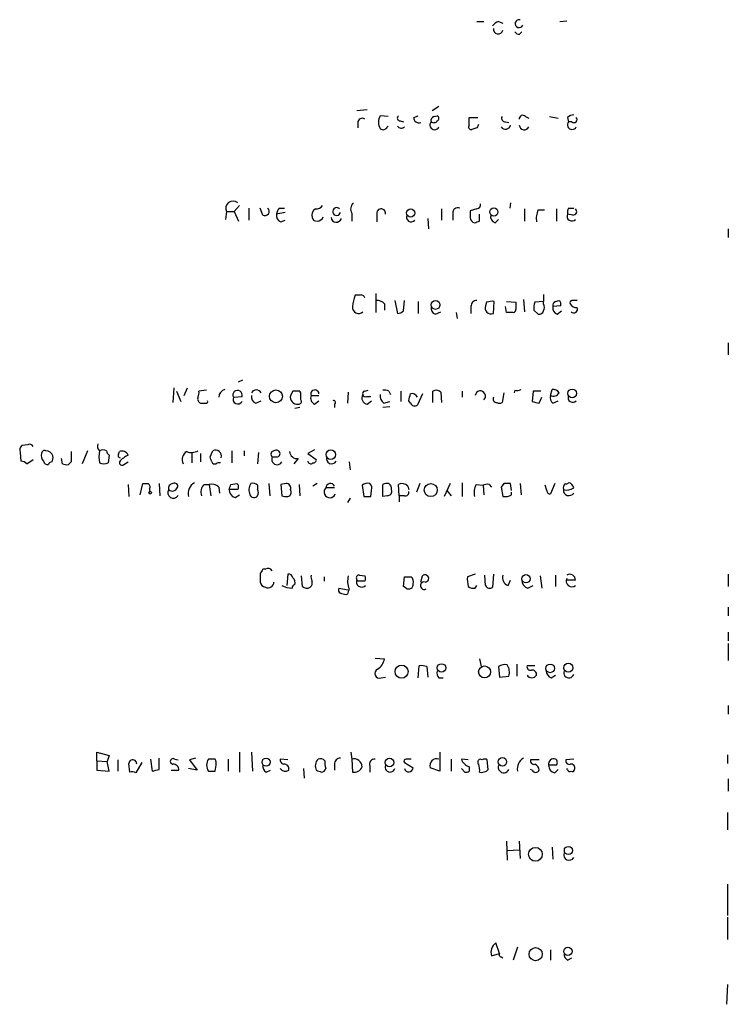
# Model space of a CAD drawing. Extents: x 5 to 23161, y -21864 to 892.
# Drawn here: x 1005 to 1074, y 474 to 571 of the extents above; entities that cross this region are included whole.
import ezdxf

# ---------------------------------------------------------------- set-up
doc = ezdxf.new("R2010")
doc.units = 0
doc.header["$MEASUREMENT"] = 0
doc.layers.add('MAIN', color=5, linetype='CONTINUOUS')

msp = doc.modelspace()

# ---------------------------------------------------------------- linework, layer by layer
at = {"layer": 'MAIN'}
for p, q in [((1049.528, 570.8227), (1050.2053, 570.8227)), ((1051.6447, 570.8227), (1052.068, 570.6533)), ((1057.656, 570.8227), (1058.3333, 570.9073)), ((1053.6767, 569.5527), (1053.9307, 569.8067)), ((1037.7593, 562.102), (1038.7753, 562.1867)), ((1045.1253, 562.102), (1045.8027, 562.5253)), ((1037.844, 560.9167), (1037.844, 560.4087)), ((1040.8073, 561.5093), (1040.0453, 561.594)), ((1041.9927, 561.086), (1042.3313, 561.0013)), ((1043.3473, 561.4247), (1043.7707, 561.594)), ((1045.2947, 561.5093), (1045.6333, 561.594)), ((1048.766, 560.6627), (1048.766, 561.4247)), ((1048.766, 561.4247), (1049.6127, 561.4247)), ((1052.322, 561.0013), (1052.6607, 560.9167)), ((1054.2693, 561.5093), (1054.608, 561.34)), ((1056.64, 561.5093), (1057.4867, 561.34)), ((1058.418, 561.4247), (1058.5027, 561.0013)), ((1058.8413, 561.0013), (1058.5027, 561.0013)), ((1040.7227, 560.4933), (1040.8073, 560.578)), ((1049.528, 560.4087), (1049.02, 560.2393)), ((1024.9747, 552.196), (1024.89, 551.434)), ((1024.9747, 552.196), (1025.7367, 552.196)), ((1026.2447, 552.7887), (1025.7367, 552.196)), ((1025.7367, 552.196), (1026.16, 551.2647)), ((1027.176, 552.5347), (1027.176, 551.3493)), ((1028.5307, 551.8573), (1028.2767, 552.5347)), ((1030.1393, 552.5347), (1030.6473, 552.5347)), ((1046.0567, 552.45), (1046.0567, 551.3493)), ((1049.528, 552.45), (1048.8507, 552.2807)), ((1052.83, 553.0427), (1052.7453, 552.5347)), ((1054.1847, 552.45), (1054.1847, 551.2647)), ((1055.5393, 552.3653), (1056.132, 552.3653)), ((1057.3173, 552.45), (1057.3173, 551.2647)), ((1058.5027, 552.5347), (1059.0107, 552.5347)), ((1030.732, 552.1113), (1029.8853, 551.942)), ((1030.3087, 551.18), (1030.732, 551.3493)), ((1037.2513, 552.0267), (1037.2513, 551.2647)), ((1039.7067, 552.1113), (1039.7067, 551.18)), ((1044.702, 551.5187), (1044.7867, 550.5027)), ((1047.1573, 552.0267), (1047.1573, 551.3493)), ((1049.782, 551.2647), (1049.782, 551.942)), ((1051.306, 551.0953), (1051.6447, 551.434)), ((1058.926, 551.8573), (1058.418, 551.942)), ((1074.166, 550.5027), (1074.166, 549.656)), ((1038.0133, 543.9833), (1037.59, 543.9833)), ((1039.622, 544.1527), (1039.622, 542.29)), ((1054.1, 543.56), (1054.1847, 542.3747)), ((1056.0473, 544.068), (1056.0473, 543.3907)), ((1040.4687, 543.1367), (1040.4687, 542.544)), ((1041.4847, 543.4753), (1041.7387, 542.2053)), ((1042.3313, 542.4593), (1042.416, 543.4753)), ((1043.7707, 543.3907), (1043.7707, 542.2053)), ((1048.9353, 542.8827), (1048.9353, 542.2053)), ((1050.4593, 543.306), (1050.3747, 542.9673)), ((1051.1367, 542.2053), (1051.2213, 543.3907)), ((1052.4067, 542.29), (1052.322, 542.8827)), ((1052.4067, 543.3907), (1053.338, 543.306)), ((1055.116, 542.544), (1055.5393, 542.1207)), ((1056.0473, 543.3907), (1055.2007, 543.306)), ((1056.0473, 543.1367), (1056.0473, 543.3907)), ((1057.7407, 542.9673), (1056.9787, 542.8827)), ((1057.2327, 543.3907), (1057.5713, 543.4753)), ((1045.464, 542.1207), (1045.972, 542.3747)), ((1047.496, 542.29), (1047.5807, 541.6973)), ((1057.402, 542.1207), (1057.8253, 542.4593)), ((1074.166, 539.3267), (1074.166, 538.1413)), ((1019.81, 534.924), (1019.7253, 533.4847)), ((1020.826, 534.162), (1021.1647, 534.924)), ((1026.16, 535.5167), (1026.5833, 535.686)), ((1020.064, 534.5853), (1020.4873, 533.5693)), ((1023.0273, 534.67), (1022.2653, 534.5853)), ((1025.652, 533.9927), (1026.4987, 534.0773)), ((1031.494, 534.5853), (1031.24, 534.162)), ((1032.256, 534.416), (1032.1713, 534.5853)), ((1033.272, 534.162), (1034.034, 534.162)), ((1036.9127, 534.5007), (1036.828, 533.4)), ((1038.5213, 534.5853), (1038.86, 534.67)), ((1038.6907, 534.0773), (1039.114, 534.0773)), ((1040.892, 534.5853), (1041.0613, 534.2467)), ((1042.0773, 534.5853), (1042.0773, 533.5693)), ((1044.194, 534.3313), (1043.686, 533.2307)), ((1045.21, 533.4847), (1045.21, 534.5853)), ((1045.972, 534.5007), (1046.0567, 533.4847)), ((1048.0887, 534.5853), (1048.0887, 533.9927)), ((1052.1527, 534.416), (1051.9833, 533.4847)), ((1053.2533, 534.67), (1053.1687, 534.416)), ((1055.0313, 534.5853), (1054.9467, 533.5693)), ((1055.7933, 534.5853), (1055.0313, 534.5853)), ((1055.624, 533.4), (1055.878, 533.9927)), ((1056.7247, 534.162), (1056.894, 534.7547)), ((1027.8533, 533.4), (1028.3613, 533.654)), ((1032.1713, 532.9767), (1031.6633, 532.892)), ((1033.6107, 533.3153), (1034.034, 533.654)), ((1035.558, 533.3153), (1035.558, 532.9767)), ((1038.7753, 533.3153), (1039.1987, 533.654)), ((1040.9767, 533.0613), (1040.2993, 532.9767)), ((1040.384, 533.4), (1040.9767, 533.5693)), ((1043.0087, 533.4), (1042.8393, 533.654)), ((1056.9787, 533.4), (1057.4867, 533.654)), ((1005.5013, 529.336), (1004.9087, 529.2513)), ((1004.7393, 528.574), (1004.824, 527.7273)), ((1011.3433, 528.7433), (1010.8353, 527.4733)), ((1013.46, 528.32), (1013.3753, 527.558)), ((1014.3913, 528.4047), (1014.476, 528.6587)), ((1021.588, 528.574), (1021.588, 527.558)), ((1022.4347, 528.4893), (1022.4347, 527.6427)), ((1023.366, 528.1507), (1023.62, 528.7433)), ((1025.4827, 528.7433), (1025.4827, 527.558)), ((1026.7527, 528.2353), (1026.7527, 528.7433)), ((1028.1073, 528.574), (1028.0227, 527.4733)), ((1033.6107, 528.828), (1032.9333, 528.4893)), ((1032.9333, 528.4893), (1033.78, 527.8967)), ((1005.4167, 527.4733), (1006.0093, 527.8967)), ((1008.888, 527.4733), (1008.8033, 527.9813)), ((1009.7347, 527.6427), (1009.4807, 527.3887)), ((1014.8993, 527.3887), (1015.3227, 527.6427)), ((1032.002, 527.9813), (1031.5787, 527.4733)), ((1036.9973, 527.6427), (1037.082, 526.8807)), ((1015.3227, 525.4413), (1015.4073, 524.256)), ((1016.508, 524.4253), (1016.762, 525.526)), ((1018.3707, 525.526), (1018.4553, 524.3407)), ((1022.7733, 525.4413), (1023.2813, 525.4413)), ((1023.2813, 525.4413), (1023.4507, 524.3407)), ((1024.2127, 525.1873), (1024.2973, 524.5947)), ((1025.398, 525.4413), (1025.9907, 525.526)), ((1028.0227, 525.3567), (1028.0227, 524.9333)), ((1029.1233, 525.526), (1029.208, 524.3407)), ((1030.8167, 525.526), (1030.3087, 525.4413)), ((1030.3087, 525.4413), (1030.3933, 524.3407)), ((1032.0867, 525.4413), (1032.1713, 524.3407)), ((1033.8647, 525.526), (1033.4413, 525.272)), ((1038.2673, 525.3567), (1038.4367, 524.256)), ((1040.2993, 524.256), (1040.2993, 525.4413)), ((1041.908, 524.3407), (1041.8233, 525.4413)), ((1042.7547, 525.272), (1042.8393, 524.9333)), ((1043.94, 525.526), (1043.6013, 524.6793)), ((1046.9033, 525.526), (1046.3107, 524.256)), ((1048.0887, 525.6107), (1048.0887, 524.256)), ((1049.4433, 525.4413), (1050.1207, 525.3567)), ((1050.1207, 525.3567), (1050.2053, 524.4253)), ((1050.7133, 525.4413), (1050.9673, 525.1873)), ((1052.1527, 525.526), (1051.8987, 525.1873)), ((1051.8987, 525.1873), (1052.068, 524.256)), ((1052.9147, 524.8487), (1052.83, 525.526)), ((1053.7613, 525.526), (1053.846, 524.4253)), ((1056.386, 524.8487), (1056.2167, 525.3567)), ((1057.148, 525.526), (1056.7247, 524.51)), ((1017.4393, 525.018), (1017.4393, 524.764)), ((1026.0753, 524.9333), (1025.2287, 524.9333)), ((1025.8213, 524.1713), (1026.2447, 524.4253)), ((1035.558, 525.1027), (1034.7113, 525.1027)), ((1039.114, 524.256), (1039.1987, 524.8487)), ((1040.7227, 524.3407), (1040.2993, 524.256)), ((1042.416, 524.3407), (1041.908, 524.3407)), ((1041.908, 524.3407), (1041.908, 523.748)), ((1046.5647, 524.8487), (1046.988, 524.3407)), ((1052.9147, 524.4253), (1052.9147, 524.6793)), ((1037.082, 524.0867), (1036.828, 523.6633)), ((1028.2767, 516.7207), (1028.2767, 515.874)), ((1028.7847, 517.144), (1028.5307, 517.144)), ((1030.986, 516.636), (1030.9013, 515.5353)), ((1038.0133, 516.5513), (1038.5213, 516.4667)), ((1049.3587, 516.636), (1048.5967, 516.382)), ((1050.3747, 515.5353), (1050.29, 516.5513)), ((1051.1367, 516.636), (1051.052, 515.366)), ((1057.2327, 516.5513), (1057.2327, 515.4507)), ((1074.166, 516.636), (1074.166, 515.4507)), ((1032.4253, 515.4507), (1032.3407, 516.4667)), ((1034.542, 516.382), (1034.542, 515.9587)), ((1037.844, 515.9587), (1037.7593, 516.128)), ((1042.3313, 515.4507), (1042.416, 516.382)), ((1044.0247, 515.874), (1044.194, 516.4667)), ((1049.3587, 515.2813), (1049.528, 515.5353)), ((1052.576, 515.5353), (1052.83, 516.0433)), ((1054.5233, 515.2813), (1055.0313, 515.5353)), ((1055.7087, 516.4667), (1055.878, 515.2813)), ((1059.18, 516.0433), (1058.3333, 516.0433)), ((1035.9813, 515.2813), (1036.9127, 515.112)), ((1036.828, 514.6887), (1036.6587, 514.604)), ((1042.5853, 515.2813), (1042.3313, 515.4507)), ((1074.166, 513.4187), (1074.166, 512.572)), ((1074.166, 510.9633), (1074.166, 510.1167)), ((1074.166, 509.8627), (1074.166, 508.1693)), ((1039.5373, 508.4233), (1040.4687, 508.3387)), ((1049.782, 508.3387), (1049.9513, 507.5767)), ((1053.4227, 507.8307), (1053.4227, 506.6453)), ((1043.7707, 506.476), (1043.8553, 507.6613)), ((1044.6173, 507.5767), (1044.702, 506.5607)), ((1051.6447, 507.5767), (1051.7293, 506.5607)), ((1055.2007, 507.6613), (1054.4387, 507.6613)), ((1040.13, 506.476), (1040.5533, 506.5607)), ((1045.8027, 506.476), (1046.226, 506.476)), ((1051.7293, 506.5607), (1052.6607, 506.6453)), ((1056.8093, 506.476), (1057.2327, 506.73)), ((1074.166, 503.7667), (1074.166, 502.92)), ((1012.2747, 498.348), (1012.2747, 499.1947)), ((1012.2747, 499.1947), (1013.46, 498.856)), ((1026.2447, 499.1947), (1026.2447, 497.2473)), ((1027.43, 499.1947), (1027.5147, 497.332)), ((1037.1667, 499.1947), (1037.2513, 498.5173)), ((1045.8873, 499.1947), (1045.8873, 497.332)), ((1012.2747, 498.348), (1013.2907, 498.2633)), ((1012.2747, 498.348), (1012.2747, 497.4167)), ((1013.46, 498.856), (1013.2907, 498.2633)), ((1013.46, 497.332), (1013.2907, 498.2633)), ((1014.3067, 498.4327), (1014.3067, 497.332)), ((1016.6773, 498.1787), (1016.0847, 497.1627)), ((1017.524, 498.5173), (1017.6933, 497.332)), ((1018.3707, 497.5013), (1018.3707, 498.602)), ((1019.8947, 498.5173), (1020.2333, 498.4327)), ((1021.9267, 498.602), (1021.334, 498.4327)), ((1021.334, 498.4327), (1022.096, 497.4167)), ((1023.874, 498.5173), (1023.1967, 498.5173)), ((1025.144, 498.5173), (1025.144, 497.332)), ((1030.986, 498.4327), (1030.224, 498.5173)), ((1037.2513, 498.5173), (1037.336, 497.2473)), ((1042.416, 498.1787), (1043.2627, 497.6707)), ((1046.988, 498.5173), (1046.988, 497.332)), ((1048.6813, 498.4327), (1048.004, 498.5173)), ((1050.6287, 497.5013), (1050.544, 498.4327)), ((1055.624, 498.4327), (1054.7773, 498.4327)), ((1059.0107, 498.5173), (1058.2487, 498.4327)), ((1074.0813, 498.9407), (1074.0813, 498.094)), ((1012.2747, 497.4167), (1013.46, 497.332)), ((1015.492, 497.2473), (1015.4073, 498.094)), ((1019.556, 497.4167), (1020.318, 497.4167)), ((1022.096, 497.4167), (1021.2493, 497.586)), ((1023.874, 497.332), (1023.9587, 497.9247)), ((1028.8693, 497.2473), (1029.2927, 497.4167)), ((1032.51, 497.586), (1032.5947, 496.6547)), ((1035.558, 498.0093), (1035.558, 497.4167)), ((1039.0293, 497.84), (1039.0293, 497.2473)), ((1045.8873, 497.332), (1044.956, 497.6707)), ((1048.3427, 497.2473), (1048.004, 497.586)), ((1048.766, 497.7553), (1048.766, 497.332)), ((1054.9467, 497.4167), (1054.7773, 497.5013)), ((1057.3173, 497.9247), (1056.5553, 497.9247)), ((1057.148, 497.1627), (1057.4867, 497.5013)), ((1058.418, 497.5013), (1058.3333, 497.586)), ((1074.166, 496.57), (1074.166, 495.3847)), ((1074.0813, 493.268), (1074.0813, 491.5747)), ((1052.4067, 490.474), (1052.4913, 488.6113)), ((1053.6767, 490.474), (1053.7613, 488.7807)), ((1052.4913, 489.5427), (1053.6767, 489.6273)), ((1056.894, 489.8813), (1056.9787, 488.696)), ((1074.0813, 486.2407), (1074.0813, 483.1927)), ((1074.0813, 483.0233), (1074.0813, 480.822)), ((1051.7293, 479.4673), (1051.3907, 480.4833)), ((1053.5073, 480.06), (1053.084, 478.79)), ((1056.7247, 479.806), (1056.7247, 478.79)), ((1050.9673, 479.2133), (1051.7293, 479.4673)), ((1051.8987, 479.1287), (1052.068, 479.044)), ((1058.418, 478.79), (1058.8413, 479.044)), ((1074.0813, 476.4193), (1073.9967, 474.472))]:
    msp.add_line(p, q, dxfattribs=at)
for centre, radius in [((1043.0274, 552.0549), 0.4084), ((1051.1789, 552.1582), 0.4021), ((1045.4694, 543.04), 0.4307), ((1029.8217, 534.0829), 0.6323), ((1058.8643, 534.3725), 0.4263), ((1035.1965, 528.3622), 0.4649), ((1044.9962, 524.8887), 0.6412), ((1017.4816, 524.637), 0.1338), ((1054.3323, 516.196), 0.4093), ((1046.0509, 507.4543), 0.4148), ((1056.7007, 507.4115), 0.4243), ((1058.4941, 507.4715), 0.4474), ((1042.1393, 507.0873), 0.6412), ((1050.2755, 507.0576), 0.585), ((1028.8581, 498.2116), 0.3968), ((1040.9535, 498.1823), 0.425), ((1052.0256, 498.2457), 0.4095), ((1055.2568, 489.1788), 0.6773), ((1058.4939, 489.5513), 0.401), ((1055.2799, 479.3863), 0.6431), ((1058.4368, 479.6649), 0.4084)]:
    msp.add_circle(centre, radius, dxfattribs=at)
for centre, radius, start, end in [((1051.9834, 569.722), 1.1516, 107.103826, 143.975919), ((1053.6515, 570.6196), 0.3882, 73.57215, 339.557952), ((1051.6073, 570.088), 0.4741, 173.057869, 346.335992), ((1053.7188, 570.1028), 0.5517, 212.460041, 265.623597), ((1038.2673, 560.9167), 0.4233, 53.124688, 180), ((1041.1035, 560.959), 1.2341, 149.033059, 210.966941), ((1041.9987, 561.3702), 0.2843, 128.087058, 268.790557), ((1043.8402, 561.3764), 0.4953, 174.40337, 291.867995), ((1045.3794, 560.6838), 0.4642, 136.850424, 335.770566), ((1045.4217, 561.1283), 0.4016, 108.434949, 198.434949), ((1045.2985, 561.3131), 0.4046, 230.415647, 325.850351), ((1045.5276, 561.34), 0.2751, 292.594233, 67.405767), ((1052.2797, 561.34), 0.3413, 150.265529, 277.11877), ((1054.0076, 561.3016), 0.3341, 38.437515, 187.965195), ((1058.8555, 560.705), 0.4607, 139.974692, 332.645173), ((1059.07, 560.7218), 0.9587, 93.546139, 132.848561), ((1059.053, 561.213), 0.2994, 225, 45), ((1040.3276, 560.6345), 0.4196, 227.723556, 340.334234), ((1042.1098, 560.7951), 0.4299, 210.328382, 315.414633), ((1048.9636, 560.4933), 0.2602, 139.39393, 282.519254), ((1134.2726, 518.248), 94.6529, 153.320357, 153.549513), ((1052.3246, 560.7965), 0.5228, 215.447224, 345.17165), ((1054.1635, 560.6944), 0.4878, 183.725792, 335.657127), ((1025.5999, 552.5219), 0.705, 47.609345, 207.531823), ((1028.7423, 552.2278), 0.4267, 240.268444, 45.997091), ((1030.8428, 551.8824), 0.9594, 137.162672, 176.438195), ((1034.0905, 551.8009), 0.7599, 121.334853, 195.071288), ((1033.78, 553.1273), 0.6826, 262.87186, 330.261365), ((1035.7734, 552.1969), 0.3869, 40.859917, 347.217396), ((1037.9611, 552.4305), 0.8166, 131.435426, 209.635229), ((1040.13, 552.0267), 0.4317, 348.684862, 168.697877), ((1047.6503, 552.0749), 0.4954, 68.147046, 185.583991), ((1218.2006, 551.942), 169.3502, 179.885409, 180.114592), ((1049.4179, 552.8903), 0.4539, 284.039305, 8.578205), ((1057.233, 551.5186), 1.8935, 153.439008, 190.301058), ((1059.3483, 552.1115), 0.9456, 153.413271, 190.325982), ((1058.9721, 552.1883), 0.3342, 262.071139, 51.53563), ((1030.496, 551.7827), 0.6311, 165.380272, 252.736416), ((1033.7969, 551.7133), 0.4537, 194.030118, 278.59446), ((1033.9007, 551.8408), 0.5772, 266.424285, 344.649113), ((1035.737, 551.6777), 0.523, 188.178129, 342.302903), ((1043.0792, 551.6457), 0.4607, 152.656219, 319.965171), ((1049.4293, 551.655), 0.5809, 185.106025, 254.492258), ((1007.178, 678.18), 133.8753, 288.327124, 288.556307), ((1051.4935, 551.698), 0.6312, 165.382563, 252.71908), ((1058.8272, 551.7304), 0.4607, 152.656219, 319.965171), ((1040.4902, 542.7344), 3.1577, 156.702057, 177.308125), ((1038.1686, 543.6589), 0.3597, 11.288063, 115.581835), ((1037.9286, 542.798), 0.5986, 171.865837, 315.006767), ((1039.7187, 542.4892), 0.9908, 40.805138, 95.600693), ((1045.6515, 542.7234), 0.6312, 165.382563, 252.71908), ((1049.5139, 542.8967), 0.5788, 88.604026, 181.386078), ((1050.9109, 542.7415), 0.5818, 157.16348, 292.83652), ((1051.0519, 541.4446), 1.9535, 85.025178, 107.659526), ((1053.0416, 542.5864), 0.2994, 278.140927, 8.121983), ((1222.6379, 542.9673), 169.3002, 179.885375, 180.114592), ((1056.6809, 542.7558), 1.5791, 159.609571, 187.70781), ((1055.4124, 542.798), 0.7196, 331.921424, 28.078576), ((1057.3597, 543.0097), 0.4016, 108.434949, 198.434949), ((1057.5895, 542.7234), 0.6312, 165.382563, 252.71908), ((1057.2751, 543.0943), 0.4826, 344.742799, 52.137512), ((1058.8413, 543.2637), 0.2116, 90, 216.875312), ((1059.2647, 543.4753), 0.6826, 209.738635, 277.119811), ((1059.0228, 542.6286), 0.3678, 223.655999, 27.421916), ((1059.0953, 416.4754), 127.0002, 89.885409, 90.114591), ((1041.6793, 543.1623), 0.9588, 273.551733, 312.844497), ((1052.7453, 372.9901), 169.3002, 89.885375, 90.114591), ((1055.6071, 542.5693), 0.4537, 261.405541, 345.969882), ((1022.6039, 533.8233), 0.4558, 158.184586, 248.212594), ((1021.3345, 534.4158), 0.9461, 333.434949, 10.320555), ((1025.0304, 533.9682), 0.8181, 105.971371, 178.283812), ((1026.0579, 534.2093), 0.4601, 343.32938, 208.085673), ((1026.0869, 533.8041), 0.474, 156.555411, 330.309089), ((1028.0408, 534.0027), 0.6312, 165.382563, 252.71908), ((1027.8956, 534.2043), 0.5115, 24.445809, 155.549556), ((1031.9132, 534.0016), 0.692, 166.598298, 277.372511), ((1031.8326, 365.2354), 169.3502, 89.885409, 90.114558), ((862.906, 534.0774), 169.3503, 359.885409, 0.114558), ((1033.8647, 533.908), 0.6448, 156.802576, 246.802576), ((1033.6392, 534.3087), 0.3954, 3.276274, 201.777193), ((1038.8431, 533.908), 0.5966, 145.406893, 263.4742), ((1038.5213, 534.3737), 0.2116, 90, 216.875312), ((1038.5637, 534.2466), 0.2117, 179.972935, 306.875312), ((1041.0308, 534.1498), 0.9903, 174.384402, 229.217958), ((1040.4688, 533.7397), 0.9456, 63.413271, 100.325982), ((873.6225, 576.3368), 174.5169, 345.843169, 346.072384), ((1043.1437, 533.7546), 0.5923, 23.704158, 103.175159), ((1045.5366, 534.053), 0.6245, 45.797976, 121.531771), ((1049.8606, 534.1076), 0.5048, 313.057698, 173.813967), ((1051.4511, 533.8354), 0.3515, 153.420372, 273.947429), ((1053.4228, 535.6003), 0.9456, 259.674018, 296.58673), ((1057.3597, 533.9503), 0.6694, 161.562344, 235.303222), ((1057.0211, 534.7121), 0.6248, 241.683719, 331.712287), ((1056.9786, 534.0774), 0.6826, 29.738635, 97.11981), ((1058.9119, 533.9503), 0.4607, 152.645173, 319.974692), ((1022.6887, 660.3999), 127.0002, 269.885409, 270.114592), ((1022.9638, 533.5694), 0.1707, 262.899962, 29.719894), ((1032.0584, 533.5693), 0.2602, 257.480746, 40.60607), ((1035.4733, 533.4847), 0.1893, 296.565051, 116.551512), ((1043.4199, 533.6056), 0.4597, 206.565051, 305.366724), ((1051.7293, 533.8232), 0.4232, 233.116564, 306.883436), ((1097.6177, 702.8389), 174.5652, 255.851163, 256.080306), ((1005.3322, 528.7856), 0.6295, 132.282873, 199.640967), ((1005.6706, 528.9972), 0.3787, 26.585347, 116.55152), ((1012.9524, 529.2091), 0.6297, 160.365149, 227.709785), ((1007.5122, 528.2353), 0.7037, 158.83972, 226.214956), ((1007.1523, 528.4752), 0.2966, 64.652905, 177.275526), ((1007.2709, 528.0265), 0.7168, 16.933497, 89.328596), ((1007.0249, 528.0661), 0.947, 333.443066, 10.291859), ((1263.7345, 528.1507), 254.0003, 179.885409, 180.114592), ((1015.822, 528.1506), 3.3462, 169.79761, 190.200705), ((1012.8673, 528.1086), 0.7194, 61.913927, 118.079046), ((1013.7562, 528.7856), 0.5518, 184.396316, 237.536771), ((1014.5606, 528.2777), 0.2117, 143.124688, 270.027065), ((1014.73, 528.066), 0.6448, 23.197424, 113.197424), ((1016.4802, 526.0051), 2.5882, 116.566041, 140.748287), ((1021.5036, 527.8966), 0.8719, 119.066731, 209.043116), ((1021.5457, 529.8019), 1.2344, 247.835724, 300.957389), ((896.4432, 485.5692), 133.8752, 18.316987, 18.546157), ((1023.8946, 528.2187), 0.5921, 345.055494, 117.629649), ((1029.6686, 528.4122), 0.3332, 96.427544, 231.689241), ((1029.9276, 527.8966), 0.5213, 151.379891, 331.394803), ((1029.716, 655.1506), 127.0002, 269.885409, 270.114592), ((1029.843, 528.4187), 0.3875, 10.497939, 123.11188), ((1029.9276, 528.447), 0.2993, 278.143638, 8.121983), ((1031.8892, 528.7082), 0.7356, 183.858635, 278.820778), ((1035.2755, 527.9696), 0.5126, 159.309197, 331.795374), ((1004.765, 526.7712), 0.9579, 47.132054, 86.468811), ((1007.4656, 527.8375), 0.4539, 194.051552, 278.578205), ((1007.8298, 527.3462), 0.2995, 81.899659, 171.842846), ((1009.3112, 528.3199), 0.9465, 243.440363, 280.316217), ((1012.952, 528.5734), 1.1001, 247.369719, 292.630281), ((1014.7299, 527.5862), 0.2601, 167.454468, 310.620402), ((1023.8317, 527.7696), 0.3224, 203.17759, 293.200924), ((1024.2551, 527.0923), 0.4827, 74.757374, 127.88123), ((1033.2296, 527.7697), 0.2994, 188.143638, 315), ((1033.4836, 527.8544), 0.2994, 261.878017, 8.121983), ((1017.016, 652.5259), 127.0002, 269.885409, 270.114592), ((1017.1008, 525.1874), 0.3785, 333.414641, 63.448488), ((1019.7383, 525.0692), 0.457, 91.630132, 197.30092), ((1019.8947, 525.272), 0.3053, 326.315138, 123.700477), ((1022.3737, 524.5711), 1.1677, 117.087324, 195.654909), ((1023.5636, 524.6793), 1.0978, 136.044444, 197.964578), ((1023.5354, 524.5382), 0.9382, 43.782043, 105.714701), ((898.3059, 567.5148), 133.8752, 341.453843, 341.683013), ((1025.7636, 525.1912), 0.4046, 320.395708, 55.850351), ((1028.4613, 524.8866), 1.2862, 150.189919, 201.018001), ((1027.557, 524.9333), 0.6294, 42.276138, 109.655661), ((1030.8505, 525.1026), 0.4247, 336.507351, 94.56424), ((1035.1535, 525.0932), 0.4423, 23.846732, 178.769276), ((1038.8176, 524.6795), 0.8726, 75.958979, 129.097681), ((1038.6058, 525.0603), 0.6295, 340.359033, 47.717127), ((1040.7225, 524.5957), 0.9456, 79.674018, 116.586729), ((1040.5743, 525.0391), 0.5814, 349.515342, 56.875738), ((1042.1776, 524.7437), 0.7824, 42.472209, 116.925294), ((1051.137, 524.5946), 1.8935, 153.439008, 190.301058), ((1050.5438, 524.5105), 0.9461, 79.679445, 116.565051), ((1052.4913, 356.2261), 169.3002, 89.885375, 90.114591), ((1058.672, 525.0604), 0.6891, 137.493639, 190.628338), ((1058.291, 525.7377), 0.2469, 239.040224, 329.040224), ((1058.4177, 525.0177), 0.5991, 8.157154, 81.842846), ((1019.7677, 524.6371), 0.5463, 147.537657, 327.514328), ((1019.6618, 525.3355), 0.5397, 228.184827, 334.446281), ((1025.9696, 524.8981), 0.7417, 177.279935, 258.467387), ((1027.6675, 524.6149), 0.4487, 204.989129, 322.333315), ((1027.5572, 524.637), 0.5518, 327.522437, 32.477563), ((1030.8592, 525.4851), 1.2356, 247.848128, 275.890077), ((1030.8871, 524.6794), 0.4348, 283.147711, 35.73378), ((1035.1146, 524.7083), 0.5641, 135.639227, 339.41899), ((1038.7754, 693.6059), 169.3502, 269.885409, 270.114558), ((1040.7565, 524.764), 0.4247, 265.434687, 23.492649), ((1042.5149, 524.6651), 0.3391, 253.045081, 16.954919), ((1052.2372, 525.6116), 1.3661, 262.885388, 299.730836), ((1056.6824, 524.8064), 0.2994, 171.878017, 278.121983), ((1058.5472, 524.8974), 0.5537, 176.282297, 326.852474), ((1058.3333, 526.0342), 1.1518, 252.903854, 306.025179), ((1027.9798, 517.1867), 0.5526, 302.502209, 355.567893), ((1029.0387, 516.7206), 0.4937, 30.975698, 120.959776), ((1031.0538, 516.1874), 0.4537, 14.017867, 98.594459), ((1034.2019, 516.3819), 0.9452, 169.675635, 206.597581), ((1037.9569, 516.2973), 0.2602, 77.480746, 220.589353), ((1044.445, 516.2235), 0.3495, 270.491797, 135.904229), ((1052.8441, 516.3043), 0.8145, 162.345915, 250.779678), ((1058.6297, 516.0857), 0.5519, 355.594129, 122.480746), ((1028.8692, 515.9585), 0.5985, 188.116564, 261.883436), ((1029.0387, 515.9021), 0.5932, 244.648771, 357.285173), ((1031.4234, 517.4968), 2.2155, 242.293372, 269.63536), ((1031.7057, 515.3236), 0.2994, 98.140927, 188.121983), ((1031.0708, 515.8317), 0.6292, 340.338213, 47.731211), ((1032.8273, 515.7894), 0.5558, 310.373177, 17.734068), ((1038.8609, 515.9587), 2.0133, 165.385352, 202.238967), ((1038.2296, 515.8987), 0.5232, 154.007936, 316.006716), ((1038.1826, 346.6088), 169.3502, 89.885409, 90.114558), ((1038.1828, 516.2127), 0.4232, 323.116564, 36.883436), ((1042.7547, 685.6819), 169.3002, 269.885375, 270.114592), ((1042.8377, 515.6311), 0.4313, 234.187473, 9.824838), ((1042.6698, 515.9163), 0.6295, 340.359033, 47.717127), ((1044.3509, 515.5179), 0.3691, 74.747604, 299.509969), ((1050.9674, 516.1279), 2.3843, 173.882192, 196.500607), ((1050.7698, 515.6764), 0.4195, 199.652905, 312.275527), ((1054.6716, 516.0081), 0.7417, 177.279935, 258.467387), ((1058.8289, 515.9643), 0.5544, 153.379483, 309.297406), ((1032.8607, 515.8981), 0.6243, 225.77878, 301.541369), ((1036.3201, 515.112), 0.3787, 153.44848, 243.428183), ((994.0822, 387.6962), 133.8594, 71.45383, 71.683027), ((1163.92, 472.6152), 133.8752, 161.45383, 161.682999), ((1049.1895, 516.0439), 0.7811, 229.413026, 282.509714), ((1038.8602, 508.6773), 1.6438, 304.503137, 348.112419), ((1052.2373, 506.815), 0.965, 74.739674, 127.882794), ((1039.9607, 506.8994), 0.4559, 111.810744, 291.79441), ((1044.0671, 506.0949), 1.5807, 69.629778, 97.700518), ((1046.2262, 506.9417), 0.6295, 160.359033, 227.717127), ((1051.4188, 507.0176), 1.2965, 343.312185, 34.182812), ((1054.7632, 507.5625), 0.3392, 163.066164, 286.933836), ((1054.9326, 506.8006), 0.4431, 350.831064, 99.168936), ((1057.1118, 507.2321), 0.8143, 185.553068, 248.194671), ((1058.5396, 506.969), 0.4958, 158.179278, 341.864758), ((1054.9044, 507.057), 0.569, 215.075333, 324.918881), ((1015.7883, 498.0517), 0.3833, 353.649905, 173.66476), ((1019.7416, 498.2861), 0.2773, 56.487584, 266.629899), ((1024.1279, 497.9246), 1.1038, 147.523632, 212.471989), ((1023.0269, 498.0939), 0.947, 349.708141, 26.556934), ((1030.6727, 498.4496), 0.4538, 171.419912, 255.972943), ((1034.6151, 497.8516), 0.9415, 135.004303, 207.509417), ((1034.161, 497.9246), 0.6294, 42.276138, 109.655661), ((1036.1931, 498.1362), 1.5806, 172.299482, 200.370222), ((1036.1365, 498.0235), 0.5787, 88.593886, 181.406114), ((1037.4566, 497.7327), 0.811, 1.596829, 104.663376), ((1039.489, 498.0244), 0.4953, 84.40337, 201.85726), ((1042.5853, 498.3057), 0.2116, 90, 216.875312), ((1042.8393, 371.5174), 127.0002, 89.885409, 90.114591), ((1045.591, 497.8823), 0.6693, 71.562344, 198.429535), ((1049.1049, 498.8562), 1.1519, 197.110409, 252.889591), ((1049.8667, 498.221), 0.2711, 51.350095, 231.333591), ((1050.29, 498.0937), 0.4236, 53.157154, 126.842846), ((1054.6292, 497.5817), 1.1494, 117.414459, 192.547732), ((1055.1019, 498.3339), 0.3393, 163.071082, 286.928918), ((1057.0509, 498.0417), 0.5092, 69.080445, 193.283041), ((1057.0057, 498.1826), 0.4044, 320.386678, 55.854122), ((1058.5732, 498.3338), 0.3392, 163.050006, 286.933836), ((1015.6615, 496.3161), 0.9465, 63.440363, 100.316217), ((975.7085, 666.7608), 174.5533, 283.917656, 284.146846), ((1019.7396, 497.4309), 0.5786, 358.593643, 91.416257), ((1023.5354, 666.6819), 169.3502, 269.885409, 270.114558), ((1029.2082, 497.84), 0.6828, 172.873943, 240.239505), ((1030.7426, 497.9776), 0.6498, 217.056815, 300.325617), ((1030.628, 497.5513), 0.4626, 343.088454, 98.114339), ((1076.384, 624.3319), 133.8752, 251.443679, 251.672862), ((1034.2821, 497.6886), 0.4413, 270.765975, 346.555777), ((1037.5052, 498.0448), 0.8153, 258.021576, 339.199647), ((1041.0135, 497.7403), 0.4958, 158.164253, 341.868355), ((1042.8344, 497.6781), 0.4284, 192.414211, 359.010164), ((1048.4696, 497.7132), 0.4829, 254.763614, 307.866658), ((1048.2171, 497.4591), 1.5791, 352.29219, 20.390429), ((1050.0101, 498.025), 0.8105, 253.653547, 319.749113), ((1052.1526, 497.7129), 0.5386, 157.37277, 337.396502), ((1055.2854, 497.586), 0.3786, 206.558284, 333.434949), ((1054.9814, 497.4051), 0.6428, 1.034172, 70.051164), ((1057.296, 497.8893), 0.7415, 177.263766, 258.48701), ((1058.6297, 497.5013), 0.2116, 180, 306.875312), ((1058.7634, 497.6551), 0.3658, 335.137343, 104.469316), ((1058.8837, 497.5013), 0.2116, 233.124688, 0), ((1058.5589, 489.1076), 0.5127, 159.313146, 331.795374), ((1051.9409, 479.5943), 1.0455, 121.753267, 201.371954), ((1051.8986, 479.3403), 0.2116, 143.124688, 270.027077), ((1058.7566, 479.3827), 0.6826, 172.88019, 240.261365)]:
    msp.add_arc(centre, radius, start, end, dxfattribs=at)

doc.saveas('drawing.dxf')
